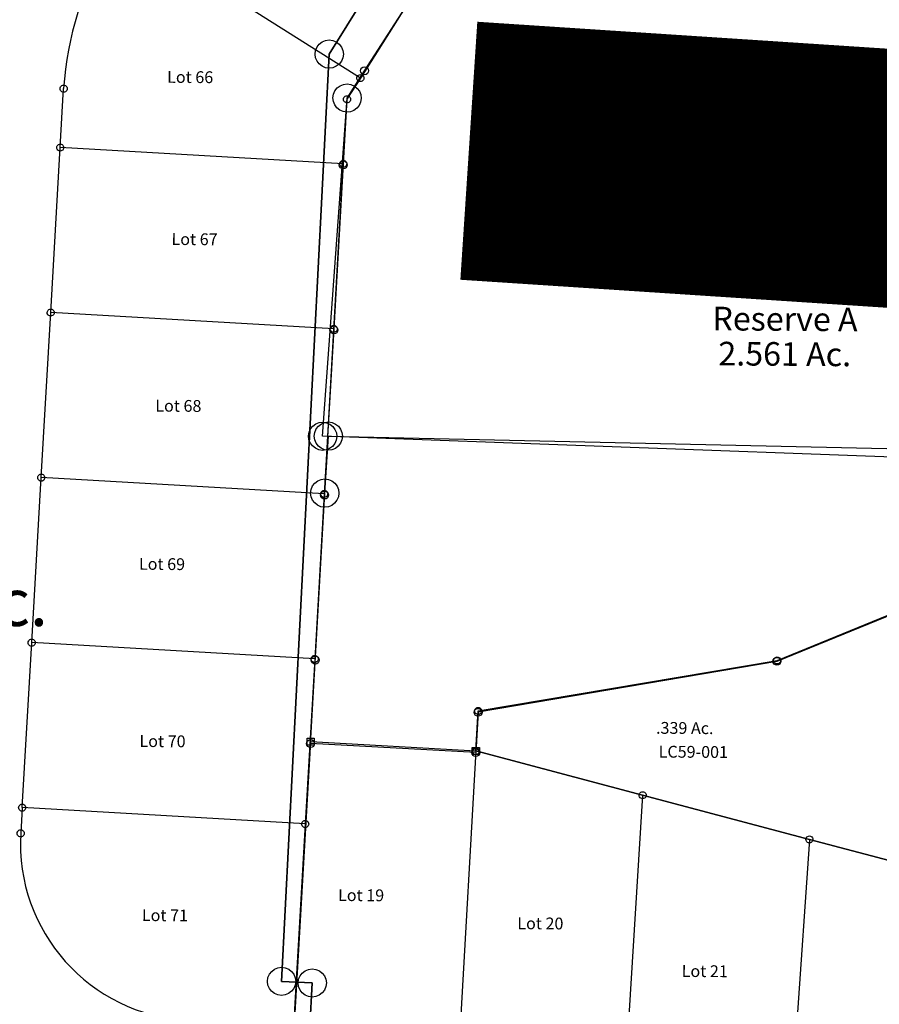
# Model space of a CAD drawing. Units: feet. Extents: x 1975440 to 2009240, y 548936 to 570683.
# Drawn here: x 1995937 to 1996301, y 556276 to 556693 of the extents above; entities that cross this region are included whole.
import ezdxf
from ezdxf.enums import TextEntityAlignment as Align

# ---------------------------------------------------------------- set-up
doc = ezdxf.new("R2010")
doc.units = ezdxf.units.FT
doc.header["$MEASUREMENT"] = 0
doc.layers.add('SEC NUMBER', color=3, linetype='CONTINUOUS', plot=False)
doc.layers.add('SURVEY', color=2, linetype='CONTINUOUS')
doc.layers.add('SURVEY - SUB', color=4, linetype='CONTINUOUS')
doc.styles.get("Standard").update_dxf_attribs({"font": 'romans.shx', "height": 400})

# ---------------------------------------------------------------- blocks, each defined once
blk = doc.blocks.new('LOGAN CITYlcrA$C6BF5452C')
at = {"layer": 'SURVEY', "color": 2}
for p, q in [((216.38, 161.18), (258.49, 229.62)), ((208.88, 17.78), (216.38, 161.18)), ((897.16, 6), (208.88, 17.78))]:
    blk.add_line(p, q, dxfattribs=at)
at = {"layer": 'SURVEY', "color": 2, "linetype": 'Continuous'}
for p, q in [((213.38, 166.34), (214.82, 166.94)), ((214.82, 166.94), (216.38, 167.18)), ((216.38, 167.18), (217.94, 166.94)), ((217.94, 166.94), (219.38, 166.34)), ((210.38, 161.18), (210.62, 162.74)), ((210.62, 162.74), (211.22, 164.18)), ((211.22, 164.18), (212.18, 165.38)), ((212.18, 165.38), (213.38, 166.34)), ((219.38, 166.34), (220.58, 165.38)), ((220.58, 165.38), (221.54, 164.18)), ((221.54, 164.18), (222.14, 162.74)), ((222.14, 162.74), (222.38, 161.18)), ((210.62, 159.62), (210.38, 161.18)), ((211.22, 158.18), (210.62, 159.62)), ((222.14, 159.62), (221.54, 158.18)), ((222.38, 161.18), (222.14, 159.62)), ((212.18, 156.98), (211.22, 158.18)), ((213.38, 156.02), (212.18, 156.98)), ((214.82, 155.42), (213.38, 156.02)), ((216.38, 155.18), (214.82, 155.42)), ((217.94, 155.42), (216.38, 155.18)), ((219.38, 156.02), (217.94, 155.42)), ((220.58, 156.98), (219.38, 156.02)), ((221.54, 158.18), (220.58, 156.98)), ((203.72, 20.78), (204.68, 21.98)), ((204.68, 21.98), (205.88, 22.94)), ((205.88, 22.94), (207.32, 23.54)), ((207.32, 23.54), (208.88, 23.78)), ((208.88, 23.78), (210.44, 23.54)), ((210.44, 23.54), (211.88, 22.94)), ((211.88, 22.94), (213.08, 21.98)), ((213.08, 21.98), (214.04, 20.78)), ((202.88, 17.78), (203.12, 19.34)), ((203.12, 16.22), (202.88, 17.78)), ((203.12, 19.34), (203.72, 20.78)), ((214.04, 20.78), (214.64, 19.34)), ((214.64, 19.34), (214.88, 17.78)), ((214.88, 17.78), (214.64, 16.22)), ((203.72, 14.78), (203.12, 16.22)), ((204.68, 13.58), (203.72, 14.78)), ((205.88, 12.62), (204.68, 13.58)), ((207.32, 12.02), (205.88, 12.62)), ((211.88, 12.62), (210.44, 12.02)), ((213.08, 13.58), (211.88, 12.62)), ((214.04, 14.78), (213.08, 13.58)), ((214.64, 16.22), (214.04, 14.78)), ((208.88, 11.78), (207.32, 12.02)), ((210.44, 12.02), (208.88, 11.78))]:
    blk.add_line(p, q, dxfattribs=at)
blk = doc.blocks.new('LOGAN CITYlcrA$C7B373F0C')
at = {"layer": 'SURVEY', "color": 6}
for p, q in [((2067.75, 3901.89), (2110.29, 3970.37)), ((2110.29, 3970.37), (2067.75, 3901.89)), ((2048.2, 3509.18), (2067.75, 3901.89)), ((2067.75, 3901.89), (2048.2, 3509.18)), ((2061.18, 3508.53), (2048.2, 3509.18)), ((2048.2, 3509.18), (2061.18, 3508.53)), ((2049.4, 3271.87), (2061.18, 3508.53)), ((2061.18, 3508.53), (2049.4, 3271.87))]:
    blk.add_line(p, q, dxfattribs=at)
at = {"layer": 'SURVEY', "color": 6, "linetype": 'Continuous'}
for p, q in [((2063.55, 3906.09), (2064.75, 3907.05)), ((2064.75, 3907.05), (2066.19, 3907.65)), ((2066.19, 3907.65), (2067.75, 3907.89)), ((2067.75, 3907.89), (2069.31, 3907.65)), ((2069.31, 3907.65), (2070.75, 3907.05)), ((2070.75, 3907.05), (2071.95, 3906.09)), ((2061.75, 3901.89), (2061.99, 3903.45)), ((2061.99, 3903.45), (2062.59, 3904.89)), ((2062.59, 3904.89), (2063.55, 3906.09)), ((2071.95, 3906.09), (2072.91, 3904.89)), ((2072.91, 3904.89), (2073.51, 3903.45)), ((2073.51, 3903.45), (2073.75, 3901.89)), ((2061.99, 3900.33), (2061.75, 3901.89)), ((2062.59, 3898.89), (2061.99, 3900.33)), ((2063.55, 3897.69), (2062.59, 3898.89)), ((2072.91, 3898.89), (2071.95, 3897.69)), ((2073.51, 3900.33), (2072.91, 3898.89)), ((2073.75, 3901.89), (2073.51, 3900.33)), ((2064.75, 3896.73), (2063.55, 3897.69)), ((2066.19, 3896.13), (2064.75, 3896.73)), ((2067.75, 3895.89), (2066.19, 3896.13)), ((2069.31, 3896.13), (2067.75, 3895.89)), ((2070.75, 3896.73), (2069.31, 3896.13)), ((2071.95, 3897.69), (2070.75, 3896.73)), ((2046.64, 3514.94), (2048.2, 3515.18)), ((2048.2, 3515.18), (2049.76, 3514.94)), ((2042.44, 3510.74), (2043.04, 3512.18)), ((2043.04, 3512.18), (2044, 3513.38)), ((2044, 3513.38), (2045.2, 3514.34)), ((2045.2, 3514.34), (2046.64, 3514.94)), ((2049.76, 3514.94), (2051.2, 3514.34)), ((2051.2, 3514.34), (2052.4, 3513.38)), ((2052.4, 3513.38), (2053.36, 3512.18)), ((2053.36, 3512.18), (2053.96, 3510.74)), ((2055.42, 3510.09), (2056.02, 3511.53)), ((2056.02, 3511.53), (2056.98, 3512.73)), ((2056.98, 3512.73), (2058.18, 3513.69)), ((2058.18, 3513.69), (2059.62, 3514.29)), ((2059.62, 3514.29), (2061.18, 3514.53)), ((2061.18, 3514.53), (2062.74, 3514.29)), ((2062.74, 3514.29), (2064.18, 3513.69)), ((2064.18, 3513.69), (2065.38, 3512.73)), ((2065.38, 3512.73), (2066.34, 3511.53)), ((2066.34, 3511.53), (2066.94, 3510.09)), ((2042.2, 3509.18), (2042.44, 3510.74)), ((2042.44, 3507.62), (2042.2, 3509.18)), ((2043.04, 3506.18), (2042.44, 3507.62)), ((2053.96, 3507.62), (2053.36, 3506.18)), ((2053.96, 3510.74), (2054.2, 3509.18)), ((2054.2, 3509.18), (2053.96, 3507.62)), ((2055.18, 3508.53), (2055.42, 3510.09)), ((2055.42, 3506.97), (2055.18, 3508.53)), ((2056.02, 3505.53), (2055.42, 3506.97)), ((2066.94, 3506.97), (2066.34, 3505.53)), ((2066.94, 3510.09), (2067.18, 3508.53)), ((2067.18, 3508.53), (2066.94, 3506.97)), ((2044, 3504.98), (2043.04, 3506.18)), ((2045.2, 3504.02), (2044, 3504.98)), ((2046.64, 3503.42), (2045.2, 3504.02)), ((2048.2, 3503.18), (2046.64, 3503.42)), ((2049.76, 3503.42), (2048.2, 3503.18)), ((2051.2, 3504.02), (2049.76, 3503.42)), ((2052.4, 3504.98), (2051.2, 3504.02)), ((2053.36, 3506.18), (2052.4, 3504.98)), ((2056.98, 3504.33), (2056.02, 3505.53)), ((2058.18, 3503.37), (2056.98, 3504.33)), ((2059.62, 3502.77), (2058.18, 3503.37)), ((2061.18, 3502.53), (2059.62, 3502.77)), ((2062.74, 3502.77), (2061.18, 3502.53)), ((2064.18, 3503.37), (2062.74, 3502.77)), ((2065.38, 3504.33), (2064.18, 3503.37)), ((2066.34, 3505.53), (2065.38, 3504.33))]:
    blk.add_line(p, q, dxfattribs=at)
at = {"layer": 'SURVEY', "color": 6}
blk.add_text('5.15 Ac.', height=20, dxfattribs=at).set_placement((1900.42, 3659.5), align=Align.CENTER)
blk = doc.blocks.new('LOGAN CITYlcrLCA$C2CE90468')
at = {"layer": 'SURVEY', "color": 2, "linetype": 'Continuous'}
for p, q in [((222.09, 154.15), (222.45, 154.3)), ((222.45, 154.3), (222.84, 154.36)), ((222.84, 154.36), (223.23, 154.3)), ((223.23, 154.3), (223.59, 154.15)), ((221.34, 152.86), (221.4, 153.25)), ((221.4, 152.47), (221.34, 152.86)), ((221.4, 153.25), (221.55, 153.61)), ((221.55, 152.11), (221.4, 152.47)), ((221.55, 153.61), (221.79, 153.91)), ((221.79, 151.81), (221.55, 152.11)), ((221.79, 153.91), (222.09, 154.15)), ((222.09, 151.57), (221.79, 151.81)), ((222.45, 151.42), (222.09, 151.57)), ((222.84, 151.36), (222.45, 151.42)), ((223.23, 151.42), (222.84, 151.36)), ((223.59, 151.57), (223.23, 151.42)), ((223.59, 154.15), (223.89, 153.91)), ((223.89, 151.81), (223.59, 151.57)), ((223.89, 153.91), (224.13, 153.61)), ((224.13, 152.11), (223.89, 151.81)), ((224.13, 153.61), (224.28, 153.25)), ((224.28, 152.47), (224.13, 152.11)), ((224.28, 153.25), (224.34, 152.86)), ((224.34, 152.86), (224.28, 152.47)), ((220.57, 141.7), (220.63, 142.09)), ((220.63, 142.09), (220.78, 142.45)), ((220.78, 142.45), (221.02, 142.75)), ((221.02, 142.75), (221.32, 142.99)), ((221.32, 142.99), (221.68, 143.14)), ((221.68, 143.14), (222.07, 143.2)), ((222.07, 143.2), (222.46, 143.14)), ((222.46, 143.14), (222.82, 142.99)), ((222.82, 142.99), (223.12, 142.75)), ((223.12, 142.75), (223.36, 142.45)), ((223.36, 142.45), (223.51, 142.09)), ((223.51, 142.09), (223.57, 141.7)), ((220.63, 141.31), (220.57, 141.7)), ((220.78, 140.95), (220.63, 141.31)), ((221.02, 140.65), (220.78, 140.95)), ((221.32, 140.41), (221.02, 140.65)), ((221.68, 140.26), (221.32, 140.41)), ((222.07, 140.2), (221.68, 140.26)), ((222.46, 140.26), (222.07, 140.2)), ((222.82, 140.41), (222.46, 140.26)), ((223.12, 140.65), (222.82, 140.41)), ((223.36, 140.95), (223.12, 140.65)), ((223.51, 141.31), (223.36, 140.95)), ((223.57, 141.7), (223.51, 141.31)), ((304.51, 120.78), (304.57, 121.17)), ((304.57, 121.17), (304.72, 121.53)), ((304.72, 121.53), (304.96, 121.83)), ((304.96, 121.83), (305.26, 122.07)), ((305.26, 122.07), (305.62, 122.22)), ((305.62, 122.22), (306.01, 122.28)), ((306.01, 122.28), (306.4, 122.22)), ((306.4, 122.22), (306.76, 122.07)), ((306.76, 122.07), (307.06, 121.83)), ((307.06, 121.83), (307.3, 121.53)), ((307.3, 121.53), (307.45, 121.17)), ((307.45, 121.17), (307.51, 120.78)), ((304.57, 120.39), (304.51, 120.78)), ((304.72, 120.03), (304.57, 120.39)), ((304.96, 119.73), (304.72, 120.03)), ((305.26, 119.49), (304.96, 119.73)), ((305.62, 119.34), (305.26, 119.49)), ((306.01, 119.28), (305.62, 119.34)), ((306.4, 119.34), (306.01, 119.28)), ((306.76, 119.49), (306.4, 119.34)), ((307.06, 119.73), (306.76, 119.49)), ((307.3, 120.03), (307.06, 119.73)), ((307.45, 120.39), (307.3, 120.03)), ((307.51, 120.78), (307.45, 120.39)), ((127.28, 113.76), (127.34, 114.15)), ((127.34, 113.37), (127.28, 113.76)), ((127.34, 114.15), (127.49, 114.51)), ((127.49, 113.01), (127.34, 113.37)), ((127.49, 114.51), (127.73, 114.81)), ((127.73, 112.71), (127.49, 113.01)), ((127.73, 114.81), (128.03, 115.05)), ((128.03, 112.47), (127.73, 112.71)), ((128.03, 115.05), (128.39, 115.2)), ((128.39, 115.2), (128.78, 115.26)), ((128.78, 115.26), (129.17, 115.2)), ((129.17, 115.2), (129.53, 115.05)), ((129.53, 115.05), (129.83, 114.81)), ((129.83, 112.71), (129.53, 112.47)), ((129.83, 114.81), (130.07, 114.51)), ((130.07, 113.01), (129.83, 112.71)), ((130.07, 114.51), (130.22, 114.15)), ((130.22, 113.37), (130.07, 113.01)), ((130.22, 114.15), (130.28, 113.76)), ((130.28, 113.76), (130.22, 113.37)), ((128.39, 112.32), (128.03, 112.47)), ((128.78, 112.26), (128.39, 112.32)), ((129.17, 112.32), (128.78, 112.26)), ((129.53, 112.47), (129.17, 112.32)), ((0.85, 91.54), (0.91, 91.93)), ((0.91, 91.93), (1.06, 92.29)), ((1.06, 92.29), (1.3, 92.59)), ((1.3, 92.59), (1.6, 92.83)), ((1.6, 92.83), (1.96, 92.98)), ((1.96, 92.98), (2.35, 93.04)), ((2.35, 93.04), (2.74, 92.98)), ((2.74, 92.98), (3.1, 92.83)), ((3.1, 92.83), (3.4, 92.59)), ((3.4, 92.59), (3.64, 92.29)), ((3.64, 92.29), (3.79, 91.93)), ((3.79, 91.93), (3.85, 91.54)), ((0.91, 91.15), (0.85, 91.54)), ((1.06, 90.79), (0.91, 91.15)), ((1.3, 90.49), (1.06, 90.79)), ((1.6, 90.25), (1.3, 90.49)), ((1.96, 90.1), (1.6, 90.25)), ((2.35, 90.04), (1.96, 90.1)), ((2.74, 90.1), (2.35, 90.04)), ((3.1, 90.25), (2.74, 90.1)), ((3.4, 90.49), (3.1, 90.25)), ((3.64, 90.79), (3.4, 90.49)), ((3.79, 91.15), (3.64, 90.79)), ((3.85, 91.54), (3.79, 91.15)), ((0, 76.07), (3, 76.07)), ((0, 73.07), (0, 76.07)), ((0.06, 74.96), (0.21, 75.32)), ((0.21, 75.32), (0.45, 75.62)), ((0.45, 75.62), (0.75, 75.86)), ((0.75, 75.86), (1.11, 76.01)), ((1.11, 76.01), (1.5, 76.07)), ((1.5, 76.07), (1.89, 76.01)), ((1.89, 76.01), (2.25, 75.86)), ((2.25, 75.86), (2.55, 75.62)), ((2.55, 75.62), (2.79, 75.32)), ((2.79, 75.32), (2.94, 74.96)), ((3, 76.07), (3, 73.07)), ((0, 74.57), (0.06, 74.96)), ((0.06, 74.18), (0, 74.57)), ((3, 73.07), (0, 73.07)), ((0.21, 73.82), (0.06, 74.18)), ((0.45, 73.52), (0.21, 73.82)), ((0.75, 73.28), (0.45, 73.52)), ((1.11, 73.13), (0.75, 73.28)), ((1.5, 73.07), (1.11, 73.13)), ((1.89, 73.13), (1.5, 73.07)), ((2.25, 73.28), (1.89, 73.13)), ((2.55, 73.52), (2.25, 73.28)), ((2.79, 73.82), (2.55, 73.52)), ((2.94, 74.18), (2.79, 73.82)), ((2.94, 74.96), (3, 74.57)), ((3, 74.57), (2.94, 74.18)), ((300.42, 69.28), (300.48, 69.67)), ((300.48, 68.89), (300.42, 69.28)), ((300.48, 69.67), (300.63, 70.03)), ((300.63, 68.53), (300.48, 68.89)), ((300.63, 70.03), (300.87, 70.33)), ((300.87, 68.23), (300.63, 68.53)), ((300.87, 70.33), (301.17, 70.57)), ((301.17, 67.99), (300.87, 68.23)), ((301.17, 70.57), (301.53, 70.72)), ((301.53, 67.84), (301.17, 67.99)), ((301.53, 70.72), (301.92, 70.78)), ((301.92, 67.78), (301.53, 67.84)), ((301.92, 70.78), (302.31, 70.72)), ((302.31, 67.84), (301.92, 67.78)), ((302.31, 70.72), (302.67, 70.57)), ((302.67, 67.99), (302.31, 67.84)), ((302.67, 70.57), (302.97, 70.33)), ((302.97, 68.23), (302.67, 67.99)), ((302.97, 70.33), (303.21, 70.03)), ((303.21, 68.53), (302.97, 68.23)), ((303.21, 70.03), (303.36, 69.67)), ((303.36, 68.89), (303.21, 68.53)), ((303.36, 69.67), (303.42, 69.28)), ((303.42, 69.28), (303.36, 68.89)), ((70.73, 56.3), (70.79, 56.69)), ((70.79, 55.91), (70.73, 56.3)), ((70.79, 56.69), (70.94, 57.05)), ((70.94, 55.55), (70.79, 55.91)), ((70.94, 57.05), (71.18, 57.35)), ((71.18, 55.25), (70.94, 55.55)), ((71.18, 57.35), (71.48, 57.59)), ((71.48, 55.01), (71.18, 55.25)), ((71.48, 57.59), (71.84, 57.74)), ((71.84, 54.86), (71.48, 55.01)), ((71.84, 57.74), (72.23, 57.8)), ((72.23, 54.8), (71.84, 54.86)), ((72.23, 57.8), (72.62, 57.74)), ((72.62, 54.86), (72.23, 54.8)), ((72.62, 57.74), (72.98, 57.59)), ((72.98, 55.01), (72.62, 54.86)), ((72.98, 57.59), (73.28, 57.35)), ((73.28, 55.25), (72.98, 55.01)), ((73.28, 57.35), (73.52, 57.05)), ((73.52, 55.55), (73.28, 55.25)), ((73.52, 57.05), (73.67, 56.69)), ((73.67, 55.91), (73.52, 55.55)), ((73.67, 56.69), (73.73, 56.3)), ((73.73, 56.3), (73.67, 55.91)), ((141.46, 38.04), (141.52, 38.43)), ((141.52, 37.65), (141.46, 38.04)), ((141.52, 38.43), (141.67, 38.79)), ((141.67, 37.29), (141.52, 37.65)), ((141.67, 38.79), (141.91, 39.09)), ((141.91, 39.09), (142.21, 39.33)), ((142.21, 39.33), (142.57, 39.48)), ((142.57, 39.48), (142.96, 39.54)), ((142.96, 39.54), (143.35, 39.48)), ((143.35, 39.48), (143.71, 39.33)), ((143.71, 39.33), (144.01, 39.09)), ((144.01, 39.09), (144.25, 38.79)), ((144.25, 38.79), (144.4, 38.43)), ((144.4, 37.65), (144.25, 37.29)), ((144.4, 38.43), (144.46, 38.04)), ((144.46, 38.04), (144.4, 37.65)), ((141.91, 36.99), (141.67, 37.29)), ((142.21, 36.75), (141.91, 36.99)), ((142.57, 36.6), (142.21, 36.75)), ((142.96, 36.54), (142.57, 36.6)), ((143.35, 36.6), (142.96, 36.54)), ((143.71, 36.75), (143.35, 36.6)), ((144.01, 36.99), (143.71, 36.75)), ((144.25, 37.29), (144.01, 36.99)), ((212.64, 20.82), (212.94, 21.06)), ((212.94, 21.06), (213.3, 21.21)), ((213.3, 21.21), (213.69, 21.27)), ((213.69, 21.27), (214.08, 21.21)), ((214.08, 21.21), (214.44, 21.06)), ((214.44, 21.06), (214.74, 20.82)), ((212.19, 19.77), (212.25, 20.16)), ((212.25, 19.38), (212.19, 19.77)), ((212.25, 20.16), (212.4, 20.52)), ((212.4, 19.02), (212.25, 19.38)), ((212.4, 20.52), (212.64, 20.82)), ((212.64, 18.72), (212.4, 19.02)), ((212.94, 18.48), (212.64, 18.72)), ((213.3, 18.33), (212.94, 18.48)), ((213.69, 18.27), (213.3, 18.33)), ((214.08, 18.33), (213.69, 18.27)), ((214.44, 18.48), (214.08, 18.33)), ((214.74, 18.72), (214.44, 18.48)), ((214.74, 20.82), (214.98, 20.52)), ((214.98, 19.02), (214.74, 18.72)), ((214.98, 20.52), (215.13, 20.16)), ((215.13, 19.38), (214.98, 19.02)), ((215.13, 20.16), (215.19, 19.77)), ((215.19, 19.77), (215.13, 19.38)), ((282.92, 3), (285.92, 3)), ((282.92, 0), (282.92, 3)), ((282.92, 1.5), (282.98, 1.89)), ((282.98, 1.11), (282.92, 1.5)), ((282.98, 1.89), (283.13, 2.25)), ((283.13, 0.75), (282.98, 1.11)), ((283.13, 2.25), (283.37, 2.55)), ((283.37, 0.45), (283.13, 0.75)), ((283.37, 2.55), (283.67, 2.79)), ((283.67, 0.21), (283.37, 0.45)), ((283.67, 2.79), (284.03, 2.94)), ((284.03, 0.06), (283.67, 0.21)), ((284.03, 2.94), (284.42, 3)), ((284.42, 0), (284.03, 0.06)), ((284.42, 3), (284.81, 2.94)), ((284.81, 0.06), (284.42, 0)), ((284.81, 2.94), (285.17, 2.79)), ((285.17, 0.21), (284.81, 0.06)), ((285.17, 2.79), (285.47, 2.55)), ((285.47, 0.45), (285.17, 0.21)), ((285.47, 2.55), (285.71, 2.25)), ((285.71, 0.75), (285.47, 0.45)), ((285.71, 2.25), (285.86, 1.89)), ((285.86, 1.11), (285.71, 0.75)), ((285.86, 1.89), (285.92, 1.5)), ((285.92, 1.5), (285.86, 1.11)), ((285.92, 3), (285.92, 0)), ((285.92, 0), (282.92, 0))]:
    blk.add_line(p, q, dxfattribs=at)
at = {"layer": 'SURVEY', "color": 2}
for p, q in [((128.78, 113.76), (222.84, 152.86)), ((222.84, 152.86), (213.69, 19.77)), ((222.07, 141.7), (306.01, 120.78)), ((306.01, 120.78), (301.92, 69.28)), ((2.35, 91.54), (128.78, 113.76)), ((1.5, 74.57), (2.35, 91.54)), ((72.23, 56.3), (1.5, 74.57)), ((301.92, 69.28), (284.42, 1.5)), ((142.96, 38.04), (72.23, 56.3)), ((213.69, 19.77), (142.96, 38.04)), ((284.42, 1.5), (213.69, 19.77))]:
    blk.add_line(p, q, dxfattribs=at)
for s, p in [('.339 Ac.', (77.72, 82.38)), ('.228 Ac.', (244.77, 71.83))]:
    blk.add_text(s, height=5, dxfattribs=at).set_placement(p)
at = {"layer": 'SURVEY', "color": 1}
for s, p in [('LC59-001', (93.56, 72.31)), ('LC59-003', (261.77, 61.07))]:
    blk.add_text(s, height=5, dxfattribs=at).set_placement(p, align=Align.CENTER)
blk = doc.blocks.new('A$C32C47772')
at = {"layer": 'SURVEY', "color": 2, "linetype": 'Continuous'}
for p, q in [((63.68, 762.71), (64.28, 764.15)), ((64.28, 764.15), (65.24, 765.35)), ((65.24, 765.35), (66.44, 766.31)), ((66.44, 766.31), (67.88, 766.91)), ((67.88, 766.91), (69.44, 767.15)), ((69.44, 767.15), (71, 766.91)), ((71, 766.91), (72.44, 766.31)), ((72.44, 766.31), (73.64, 765.35)), ((73.64, 765.35), (74.6, 764.15)), ((74.6, 764.15), (75.2, 762.71)), ((63.44, 761.15), (63.68, 762.71)), ((63.68, 759.59), (63.44, 761.15)), ((64.28, 758.15), (63.68, 759.59)), ((75.2, 759.59), (74.6, 758.15)), ((75.2, 762.71), (75.44, 761.15)), ((75.44, 761.15), (75.2, 759.59)), ((65.24, 756.95), (64.28, 758.15)), ((66.44, 755.99), (65.24, 756.95)), ((67.88, 755.39), (66.44, 755.99)), ((69.44, 755.15), (67.88, 755.39)), ((71, 755.39), (69.44, 755.15)), ((72.44, 755.99), (71, 755.39)), ((73.64, 756.95), (72.44, 755.99)), ((74.6, 758.15), (73.64, 756.95)), ((65.08, 742.18), (66.52, 742.78)), ((66.52, 742.78), (68.08, 743.02)), ((68.08, 743.02), (69.64, 742.78)), ((69.64, 742.78), (71.08, 742.18)), ((62.08, 737.02), (62.32, 738.58)), ((62.32, 738.58), (62.92, 740.02)), ((62.92, 740.02), (63.88, 741.22)), ((63.88, 741.22), (65.08, 742.18)), ((71.08, 742.18), (72.28, 741.22)), ((72.28, 741.22), (73.24, 740.02)), ((73.24, 740.02), (73.84, 738.58)), ((73.84, 738.58), (74.08, 737.02)), ((62.32, 735.46), (62.08, 737.02)), ((62.92, 734.02), (62.32, 735.46)), ((63.88, 732.82), (62.92, 734.02)), ((73.24, 734.02), (72.28, 732.82)), ((73.84, 735.46), (73.24, 734.02)), ((74.08, 737.02), (73.84, 735.46)), ((65.08, 731.86), (63.88, 732.82)), ((66.52, 731.26), (65.08, 731.86)), ((68.08, 731.02), (66.52, 731.26)), ((69.64, 731.26), (68.08, 731.02)), ((71.08, 731.86), (69.64, 731.26)), ((72.28, 732.82), (71.08, 731.86))]:
    blk.add_line(p, q, dxfattribs=at)
at = {"layer": 'SURVEY', "color": 2}
for p, q in [((68.08, 737.02), (69.44, 761.15)), ((69.43, 761.16), (757.74, 750.46)), ((56.78, 511.88), (68.08, 737.02))]:
    blk.add_line(p, q, dxfattribs=at)
blk = doc.blocks.new('LOGAN CITYlcrLCA$C2F38207F')
at = {"layer": 'SURVEY - SUB', "color": 4, "linetype": 'Continuous'}
for p, q in [((325, 639.8), (223.07, 703.13)), ((198.18, 609.38), (199.43, 634.35)), ((194.7, 539.47), (198.18, 609.38)), ((318.04, 603.42), (198.18, 609.38)), ((191.22, 469.56), (194.7, 539.47)), ((314.55, 533.5), (194.7, 539.47)), ((187.74, 399.64), (191.22, 469.56)), ((311.07, 463.59), (191.22, 469.56)), ((184.26, 329.73), (187.74, 399.64)), ((307.59, 393.68), (187.74, 399.64)), ((184.26, 329.73), (183.72, 318.84)), ((304.11, 323.76), (184.26, 329.73))]:
    blk.add_line(p, q, dxfattribs=at)
at = {"layer": 'SURVEY - SUB', "color": 2}
for p, q in [((361.94, 699.26), (325, 639.8)), ((325, 639.8), (319.4, 630.78)), ((319.4, 630.78), (318.04, 603.42)), ((318.04, 603.42), (314.55, 533.5)), ((314.55, 533.5), (311.07, 463.59)), ((311.07, 463.59), (307.59, 393.68)), ((307.59, 393.68), (304.11, 323.76)), ((304.11, 323.76), (299.84, 237.97))]:
    blk.add_line(p, q, dxfattribs=at)
at = {"layer": 'SURVEY - SUB', "color": 4}
for points in [[(325, 641.3), (325.39, 641.24), (325.75, 641.09), (326.05, 640.85), (326.29, 640.55), (326.44, 640.19), (326.5, 639.8), (326.44, 639.41), (326.29, 639.05), (326.05, 638.75), (325.75, 638.51), (325.39, 638.36), (325, 638.3), (324.61, 638.36), (324.25, 638.51), (323.95, 638.75), (323.71, 639.05), (323.56, 639.41), (323.5, 639.8), (323.56, 640.19), (323.71, 640.55), (323.95, 640.85), (324.25, 641.09), (324.61, 641.24)], [(199.43, 635.85), (199.82, 635.79), (200.18, 635.64), (200.48, 635.4), (200.72, 635.1), (200.87, 634.74), (200.93, 634.35), (200.87, 633.96), (200.72, 633.6), (200.48, 633.3), (200.18, 633.06), (199.82, 632.91), (199.43, 632.85), (199.04, 632.91), (198.68, 633.06), (198.38, 633.3), (198.14, 633.6), (197.99, 633.96), (197.93, 634.35), (197.99, 634.74), (198.14, 635.1), (198.38, 635.4), (198.68, 635.64), (199.04, 635.79)], [(319.4, 632.28), (319.79, 632.22), (320.15, 632.07), (320.45, 631.83), (320.69, 631.53), (320.84, 631.17), (320.9, 630.78), (320.84, 630.39), (320.69, 630.03), (320.45, 629.73), (320.15, 629.49), (319.79, 629.34), (319.4, 629.28), (319.01, 629.34), (318.65, 629.49), (318.35, 629.73), (318.11, 630.03), (317.96, 630.39), (317.9, 630.78), (317.96, 631.17), (318.11, 631.53), (318.35, 631.83), (318.65, 632.07), (319.01, 632.22)], [(198.18, 610.88), (198.57, 610.82), (198.93, 610.67), (199.23, 610.43), (199.47, 610.13), (199.62, 609.77), (199.68, 609.38), (199.62, 608.99), (199.47, 608.63), (199.23, 608.33), (198.93, 608.09), (198.57, 607.94), (198.18, 607.88), (197.79, 607.94), (197.43, 608.09), (197.13, 608.33), (196.89, 608.63), (196.74, 608.99), (196.68, 609.38), (196.74, 609.77), (196.89, 610.13), (197.13, 610.43), (197.43, 610.67), (197.79, 610.82)], [(318.04, 604.92), (318.43, 604.86), (318.79, 604.71), (319.09, 604.47), (319.33, 604.17), (319.48, 603.81), (319.54, 603.42), (319.48, 603.03), (319.33, 602.67), (319.09, 602.37), (318.79, 602.13), (318.43, 601.98), (318.04, 601.92), (317.65, 601.98), (317.29, 602.13), (316.99, 602.37), (316.75, 602.67), (316.6, 603.03), (316.54, 603.42), (316.6, 603.81), (316.75, 604.17), (316.99, 604.47), (317.29, 604.71), (317.65, 604.86)], [(194.7, 540.97), (195.09, 540.91), (195.45, 540.76), (195.75, 540.52), (195.99, 540.22), (196.14, 539.86), (196.2, 539.47), (196.14, 539.08), (195.99, 538.72), (195.75, 538.42), (195.45, 538.18), (195.09, 538.03), (194.7, 537.97), (194.31, 538.03), (193.95, 538.18), (193.65, 538.42), (193.41, 538.72), (193.26, 539.08), (193.2, 539.47), (193.26, 539.86), (193.41, 540.22), (193.65, 540.52), (193.95, 540.76), (194.31, 540.91)], [(314.55, 535), (314.94, 534.94), (315.3, 534.79), (315.6, 534.55), (315.84, 534.25), (315.99, 533.89), (316.05, 533.5), (315.99, 533.11), (315.84, 532.75), (315.6, 532.45), (315.3, 532.21), (314.94, 532.06), (314.55, 532), (314.16, 532.06), (313.8, 532.21), (313.5, 532.45), (313.26, 532.75), (313.11, 533.11), (313.05, 533.5), (313.11, 533.89), (313.26, 534.25), (313.5, 534.55), (313.8, 534.79), (314.16, 534.94)], [(191.22, 471.06), (191.61, 471), (191.97, 470.85), (192.27, 470.61), (192.51, 470.31), (192.66, 469.95), (192.72, 469.56), (192.66, 469.17), (192.51, 468.81), (192.27, 468.51), (191.97, 468.27), (191.61, 468.12), (191.22, 468.06), (190.83, 468.12), (190.47, 468.27), (190.17, 468.51), (189.93, 468.81), (189.78, 469.17), (189.72, 469.56), (189.78, 469.95), (189.93, 470.31), (190.17, 470.61), (190.47, 470.85), (190.83, 471)], [(311.07, 465.09), (311.46, 465.03), (311.82, 464.88), (312.12, 464.64), (312.36, 464.34), (312.51, 463.98), (312.57, 463.59), (312.51, 463.2), (312.36, 462.84), (312.12, 462.54), (311.82, 462.3), (311.46, 462.15), (311.07, 462.09), (310.68, 462.15), (310.32, 462.3), (310.02, 462.54), (309.78, 462.84), (309.63, 463.2), (309.57, 463.59), (309.63, 463.98), (309.78, 464.34), (310.02, 464.64), (310.32, 464.88), (310.68, 465.03)], [(187.74, 401.14), (188.13, 401.08), (188.49, 400.93), (188.79, 400.69), (189.03, 400.39), (189.18, 400.03), (189.24, 399.64), (189.18, 399.25), (189.03, 398.89), (188.79, 398.59), (188.49, 398.35), (188.13, 398.2), (187.74, 398.14), (187.35, 398.2), (186.99, 398.35), (186.69, 398.59), (186.45, 398.89), (186.3, 399.25), (186.24, 399.64), (186.3, 400.03), (186.45, 400.39), (186.69, 400.69), (186.99, 400.93), (187.35, 401.08)], [(307.59, 395.18), (307.98, 395.12), (308.34, 394.97), (308.64, 394.73), (308.88, 394.43), (309.03, 394.07), (309.09, 393.68), (309.03, 393.29), (308.88, 392.93), (308.64, 392.63), (308.34, 392.39), (307.98, 392.24), (307.59, 392.18), (307.2, 392.24), (306.84, 392.39), (306.54, 392.63), (306.3, 392.93), (306.15, 393.29), (306.09, 393.68), (306.15, 394.07), (306.3, 394.43), (306.54, 394.73), (306.84, 394.97), (307.2, 395.12)], [(184.26, 331.23), (184.65, 331.17), (185.01, 331.02), (185.31, 330.78), (185.55, 330.48), (185.7, 330.12), (185.76, 329.73), (185.7, 329.34), (185.55, 328.98), (185.31, 328.68), (185.01, 328.44), (184.65, 328.29), (184.26, 328.23), (183.87, 328.29), (183.51, 328.44), (183.21, 328.68), (182.97, 328.98), (182.82, 329.34), (182.76, 329.73), (182.82, 330.12), (182.97, 330.48), (183.21, 330.78), (183.51, 331.02), (183.87, 331.17)], [(304.11, 325.26), (304.5, 325.2), (304.86, 325.05), (305.16, 324.81), (305.4, 324.51), (305.55, 324.15), (305.61, 323.76), (305.55, 323.37), (305.4, 323.01), (305.16, 322.71), (304.86, 322.47), (304.5, 322.32), (304.11, 322.26), (303.72, 322.32), (303.36, 322.47), (303.06, 322.71), (302.82, 323.01), (302.67, 323.37), (302.61, 323.76), (302.67, 324.15), (302.82, 324.51), (303.06, 324.81), (303.36, 325.05), (303.72, 325.2)], [(183.72, 320.34), (184.11, 320.28), (184.47, 320.13), (184.77, 319.89), (185.01, 319.59), (185.16, 319.23), (185.22, 318.84), (185.16, 318.45), (185.01, 318.09), (184.77, 317.79), (184.47, 317.55), (184.11, 317.4), (183.72, 317.34), (183.33, 317.4), (182.97, 317.55), (182.67, 317.79), (182.43, 318.09), (182.28, 318.45), (182.22, 318.84), (182.28, 319.23), (182.43, 319.59), (182.67, 319.89), (182.97, 320.13), (183.33, 320.28)]]:
    blk.add_lwpolyline(points, close=True, dxfattribs=at)
at = {"layer": 'SURVEY - SUB', "color": 4, "linetype": 'Continuous'}
for centre, radius, start, end in [((329.63, 627.59), 130.38, 148.1776, 177.0252), ((258.63, 315.11), 75, 177.15, 267.15), ((257.35, 314.65), 123.74, 211.044, 236.7102)]:
    blk.add_arc(centre, radius, start, end, dxfattribs=at)
at = {"layer": 'SURVEY - SUB', "color": 4}
for s, p in [('Lot 66', (243.2, 637.17)), ('Lot 67', (245.59, 568.53)), ('Lot 68', (239.28, 497.91)), ('Lot 69', (232.89, 430.87)), ('Lot 70', (233.69, 355.84)), ('Lot 71', (235.29, 282.12))]:
    blk.add_text(s, height=5, dxfattribs=at).set_placement(p)
blk = doc.blocks.new('LOGAN CITYlcrLCA$C4F4B38B0')
at = {"layer": 'SURVEY - SUB', "color": 2}
for p, q in [((-6.05, -119.85), (0, 0)), ((0, 0), (69.91, -3.51)), ((69.91, -3.51), (140.64, -21.78)), ((140.64, -21.78), (211.37, -40.04)), ((211.37, -40.04), (282.1, -58.31))]:
    blk.add_line(p, q, dxfattribs=at)
at = {"layer": 'SURVEY - SUB', "color": 4}
for p, q in [((69.91, -3.51), (63.71, -126.29)), ((140.64, -21.78), (133.99, -141.92)), ((211.37, -40.04), (203.42, -167.36))]:
    blk.add_line(p, q, dxfattribs=at)
at = {"layer": 'SURVEY - SUB', "color": 4, "linetype": 'Continuous'}
for points in [[(-1.5, 1.5), (1.5, 1.5), (1.5, -1.5), (-1.5, -1.5)], [(68.41, -2.01), (71.41, -2.01), (71.41, -5.01), (68.41, -5.01)], [(140.64, -20.28), (141.03, -20.34), (141.39, -20.49), (141.69, -20.73), (141.93, -21.03), (142.08, -21.39), (142.14, -21.78), (142.08, -22.17), (141.93, -22.53), (141.69, -22.83), (141.39, -23.07), (141.03, -23.22), (140.64, -23.28), (140.25, -23.22), (139.89, -23.07), (139.59, -22.83), (139.35, -22.53), (139.2, -22.17), (139.14, -21.78), (139.2, -21.39), (139.35, -21.03), (139.59, -20.73), (139.89, -20.49), (140.25, -20.34)], [(211.37, -38.54), (211.76, -38.6), (212.12, -38.75), (212.42, -38.99), (212.66, -39.29), (212.81, -39.65), (212.87, -40.04), (212.81, -40.43), (212.66, -40.79), (212.42, -41.09), (212.12, -41.33), (211.76, -41.48), (211.37, -41.54), (210.98, -41.48), (210.62, -41.33), (210.32, -41.09), (210.08, -40.79), (209.93, -40.43), (209.87, -40.04), (209.93, -39.65), (210.08, -39.29), (210.32, -38.99), (210.62, -38.75), (210.98, -38.6)]]:
    blk.add_lwpolyline(points, close=True, dxfattribs=at)
at = {"layer": 'SURVEY - SUB', "color": 4}
for s, p in [('Lot 19', (11.99, -67.41)), ('Lot 20', (87.95, -78.84)), ('Lot 21', (157.67, -98.6))]:
    blk.add_text(s, height=5, dxfattribs=at).set_placement(p)
blk = doc.blocks.new('LOGAN CITYlcrLCA$C04590356')
at = {"layer": 'SURVEY - SUB', "lineweight": -2}
for p, q in [((-473.35, -749.5), (-436.8, -691.78)), ((-480.69, -761.1), (-473.35, -749.5)), ((-482.1, -789.42), (-480.69, -761.1)), ((-485.58, -859.33), (-482.1, -789.42)), ((-489.07, -929.26), (-485.58, -859.33)), ((-492.55, -999.17), (-489.07, -929.26)), ((-203.05, -959.27), (-297.11, -998.42)), ((-494.31, -1034.58), (-492.55, -999.17)), ((-297.11, -998.42), (-423.49, -1020.85)), ((-423.49, -1020.85), (-424.36, -1037.92)), ((-424.36, -1037.92), (-494.31, -1034.58))]:
    blk.add_line(p, q, dxfattribs=at)
at = {"layer": 'SURVEY - SUB', "lineweight": -2, "ltscale": 2}
for centre in [(-473.35, -749.5), (-482.1, -789.42), (-485.58, -859.33), (-489.07, -929.26), (-492.55, -999.17), (-297.11, -998.42), (-423.49, -1020.85), (-494.31, -1034.58), (-424.36, -1037.92)]:
    blk.add_circle(centre, 1.68, dxfattribs=at)
at = {"layer": 'SURVEY - SUB', "lineweight": -2}
for s, p in [('Reserve A', (-294.67, -858.43)), ('2.561 Ac.', (-294.67, -873.25))]:
    blk.add_text(s, height=10, dxfattribs=at).set_placement(p, align=Align.CENTER)

msp = doc.modelspace()

# ---------------------------------------------------------------- block references
at = {"layer": 'SURVEY', "color": 2, "lineweight": -3, "ltscale": 10}
for name, p, rotation in [('LOGAN CITYlcrA$C7B373F0C', (1993993.84, 552779.43), 359.9105804021191), ('LOGAN CITYlcrA$C6BF5452C', (1995855.72, 556502.56), 358.8778695032145)]:
    msp.add_blockref(name, p, dxfattribs=dict(at, rotation=rotation))
at = {"layer": 'SURVEY', "lineweight": -3, "ltscale": 10, "rotation": 359.6219691782381}
msp.add_blockref('A$C32C47772', (1995992.86, 555755.62), dxfattribs=at)
at = {"layer": 'SURVEY', "color": 0, "linetype": 'Continuous', "lineweight": -3, "ltscale": 10, "rotation": 359.6222469744536}
msp.add_blockref('LOGAN CITYlcrLCA$C2CE90468', (1996127.77, 556308.41), dxfattribs=at)
at = {"layer": 'SURVEY - SUB', "ltscale": 0.5}
for name, p, rotation in [('LOGAN CITYlcrLCA$C04590356', (1996560.95, 557417.36), 359.6195361504837), ('LOGAN CITYlcrLCA$C4F4B38B0', (1996059.87, 556386.94), 359.6219691918515)]:
    msp.add_blockref(name, p, dxfattribs=dict(at, rotation=rotation))
at = {"layer": 'SURVEY - SUB', "color": 4, "linetype": 'Continuous', "rotation": 359.5518756826054}
msp.add_blockref('LOGAN CITYlcrLCA$C2F38207F', (1995750.88, 556030.69), dxfattribs=at)

# ---------------------------------------------------------------- texts
at = {"layer": 'SEC NUMBER', "color": 254}
msp.add_text('13', height=1056.002, rotation=356.2415, dxfattribs=at).set_placement((1995996.69, 556590.84))

doc.saveas('drawing.dxf')
